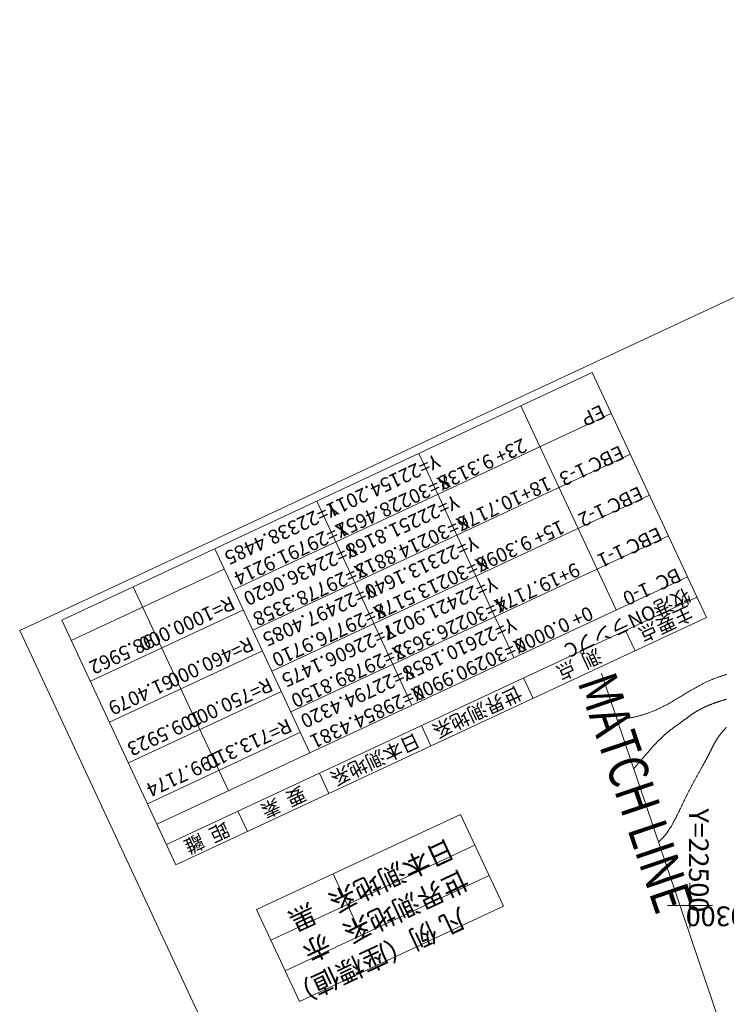
# Model space of a CAD drawing. Units: metres. Extents: x 22440 to 22772, y 30152 to 30441.
# Drawn here: x 22440 to 22503, y 30291 to 30379 of the extents above; entities that cross this region are included whole.
import ezdxf
from ezdxf.enums import TextEntityAlignment as Align

# ---------------------------------------------------------------- set-up
doc = ezdxf.new("R2010")
doc.units = ezdxf.units.M
doc.header["$MEASUREMENT"] = 0
for name, color, linetype, lineweight in [('その他', 136, 'Continuous', 5), ('図枠', 92, 'Continuous', 5), ('道路平面図', 7, 'Continuous', 5)]:
    doc.layers.add(name, color=color, linetype=linetype, lineweight=lineweight)
doc.styles.add('YOKO_GOTHIC', font='MS Gothic.ttf')

msp = doc.modelspace()

# ---------------------------------------------------------------- linework, layer by layer
at = {"layer": 'その他'}
for p, q in [((22491.327, 30347.337), (22444.199, 30325.361)), ((22501.47, 30325.586), (22491.327, 30347.337)), ((22493.435, 30326.253), (22484.983, 30344.379)), ((22493.017, 30343.712), (22459.484, 30328.075)), ((22494.708, 30340.087), (22461.175, 30324.45)), ((22484.372, 30322.026), (22475.92, 30340.153)), ((22496.398, 30336.461), (22462.865, 30320.825)), ((22475.309, 30317.8), (22466.857, 30335.926)), ((22498.089, 30332.836), (22464.555, 30317.199)), ((22466.246, 30313.574), (22457.794, 30331.7)), ((22458.639, 30329.888), (22445.044, 30323.548)), ((22499.779, 30329.211), (22452.651, 30307.235)), ((22458.995, 30310.193), (22450.543, 30328.319)), ((22500.625, 30327.398), (22453.497, 30305.422)), ((22460.329, 30326.262), (22446.735, 30319.923)), ((22444.199, 30325.361), (22454.342, 30303.61)), ((22454.342, 30303.61), (22501.47, 30325.586)), ((22494.28, 30324.44), (22495.126, 30322.627)), ((22462.02, 30322.637), (22448.425, 30316.298)), ((22485.217, 30320.214), (22486.063, 30318.401)), ((22463.71, 30319.012), (22450.116, 30312.673)), ((22465.401, 30315.387), (22451.806, 30309.047)), ((22476.154, 30315.988), (22476.999, 30314.175)), ((22467.091, 30311.761), (22467.936, 30309.949)), ((22459.841, 30308.381), (22460.686, 30306.568)), ((22461.502, 30299.64), (22479.628, 30308.092)), ((22479.628, 30308.092), (22483.432, 30299.936)), ((22462.77, 30296.921), (22480.896, 30305.373)), ((22464.038, 30294.202), (22482.164, 30302.655)), ((22468.299, 30302.81), (22470.835, 30297.372)), ((22461.502, 30299.64), (22465.305, 30291.483)), ((22465.305, 30291.483), (22483.432, 30299.936))]:
    msp.add_line(p, q, dxfattribs=at)
at = {"layer": '図枠'}
for p, q in [((22440.459, 30324.419), (22691.506, 30441.485)), ((22520.756, 30152.221), (22440.459, 30324.419))]:
    msp.add_line(p, q, dxfattribs=at)
at = {"layer": '道路平面図'}
for p, q in [((22492.134, 30320.605), (22530.646, 30206.953)), ((22500, 30298), (22500, 30302)), ((22498, 30300), (22502, 30300))]:
    msp.add_line(p, q, dxfattribs=at)
at = {"layer": '道路平面図', "flags": 128}
for points in [[(22493.533, 30316.475), (22493.574, 30316.481), (22493.641, 30316.49), (22493.707, 30316.5), (22493.774, 30316.509), (22493.841, 30316.519), (22493.908, 30316.529), (22493.974, 30316.54), (22494.041, 30316.55), (22494.107, 30316.561), (22494.174, 30316.572), (22494.24, 30316.584), (22494.307, 30316.595), (22494.373, 30316.607), (22494.44, 30316.619), (22494.506, 30316.631), (22494.572, 30316.644), (22494.638, 30316.657), (22494.704, 30316.67), (22494.77, 30316.683), (22494.836, 30316.697), (22494.902, 30316.711), (22494.968, 30316.725), (22495.034, 30316.74), (22495.099, 30316.755), (22495.165, 30316.77), (22495.23, 30316.786), (22495.295, 30316.801), (22495.36, 30316.818), (22495.426, 30316.834), (22495.49, 30316.851), (22495.555, 30316.868), (22495.62, 30316.886), (22495.684, 30316.904), (22495.749, 30316.922), (22495.813, 30316.941), (22495.877, 30316.96), (22495.941, 30316.98), (22496.005, 30317), (22496.069, 30317.02), (22496.132, 30317.041), (22496.195, 30317.062), (22496.259, 30317.084), (22496.322, 30317.106), (22496.384, 30317.128), (22496.447, 30317.151), (22496.51, 30317.174), (22496.572, 30317.198), (22496.634, 30317.222), (22496.745, 30317.267), (22496.856, 30317.313), (22496.966, 30317.361), (22497.076, 30317.41), (22497.185, 30317.46), (22497.294, 30317.511), (22497.402, 30317.564), (22497.509, 30317.617), (22497.616, 30317.672), (22497.723, 30317.727), (22497.83, 30317.784), (22497.936, 30317.841), (22498.042, 30317.899), (22498.147, 30317.958), (22498.252, 30318.018), (22498.357, 30318.078), (22498.462, 30318.139), (22498.566, 30318.2), (22498.67, 30318.262), (22498.775, 30318.324), (22498.879, 30318.386), (22498.983, 30318.449), (22499.086, 30318.512), (22499.19, 30318.575), (22499.294, 30318.638), (22499.398, 30318.701), (22499.501, 30318.764), (22499.605, 30318.827), (22499.709, 30318.89), (22499.813, 30318.952), (22499.917, 30319.015), (22500.021, 30319.077), (22500.126, 30319.138), (22500.23, 30319.2), (22500.335, 30319.26), (22500.44, 30319.321), (22500.546, 30319.38), (22500.651, 30319.439), (22500.757, 30319.497), (22500.864, 30319.555), (22500.97, 30319.611), (22501.078, 30319.667), (22501.185, 30319.722), (22501.293, 30319.775), (22501.402, 30319.828), (22501.511, 30319.879), (22501.62, 30319.929), (22501.73, 30319.978), (22501.783, 30320.002), (22501.836, 30320.024), (22501.89, 30320.047), (22501.943, 30320.069), (22501.997, 30320.091), (22502.051, 30320.113), (22502.105, 30320.134), (22502.159, 30320.155), (22502.213, 30320.176), (22502.267, 30320.196), (22502.322, 30320.217), (22502.376, 30320.237), (22502.431, 30320.256), (22502.485, 30320.276), (22502.54, 30320.295), (22502.595, 30320.314), (22502.65, 30320.333), (22502.705, 30320.352), (22502.76, 30320.37), (22502.816, 30320.388), (22502.871, 30320.406), (22502.926, 30320.423), (22502.982, 30320.441), (22503.037, 30320.458), (22503.093, 30320.475), (22503.149, 30320.492), (22503.205, 30320.509), (22503.26, 30320.525)], [(22503.252, 30318.325), (22503.213, 30318.313), (22503.174, 30318.302), (22503.135, 30318.291), (22503.096, 30318.28), (22503.058, 30318.268), (22503.019, 30318.257), (22502.98, 30318.246), (22502.941, 30318.234), (22502.902, 30318.222), (22502.863, 30318.21), (22502.824, 30318.199), (22502.785, 30318.187), (22502.747, 30318.175), (22502.708, 30318.163), (22502.669, 30318.15), (22502.63, 30318.138), (22502.592, 30318.125), (22502.553, 30318.113), (22502.514, 30318.1), (22502.476, 30318.087), (22502.437, 30318.075), (22502.399, 30318.062), (22502.355, 30318.047), (22502.312, 30318.032), (22502.268, 30318.017), (22502.225, 30318.001), (22502.181, 30317.986), (22502.138, 30317.97), (22502.095, 30317.954), (22502.052, 30317.938), (22502.009, 30317.922), (22501.966, 30317.906), (22501.923, 30317.889), (22501.88, 30317.873), (22501.837, 30317.856), (22501.794, 30317.839), (22501.751, 30317.821), (22501.709, 30317.804), (22501.666, 30317.786), (22501.624, 30317.768), (22501.581, 30317.75), (22501.539, 30317.732), (22501.497, 30317.714), (22501.455, 30317.695), (22501.413, 30317.676), (22501.371, 30317.657), (22501.329, 30317.638), (22501.287, 30317.619), (22501.246, 30317.599), (22501.204, 30317.579), (22501.163, 30317.559), (22501.121, 30317.539), (22501.08, 30317.519), (22501.039, 30317.498), (22500.998, 30317.477), (22500.958, 30317.456), (22500.917, 30317.435), (22500.876, 30317.413), (22500.836, 30317.391), (22500.796, 30317.369), (22500.756, 30317.347), (22500.716, 30317.324), (22500.676, 30317.301), (22500.636, 30317.278), (22500.597, 30317.255), (22500.557, 30317.232), (22500.518, 30317.208), (22500.479, 30317.184), (22500.44, 30317.16), (22500.402, 30317.135), (22500.377, 30317.119), (22500.352, 30317.103), (22500.327, 30317.087), (22500.302, 30317.071), (22500.277, 30317.054), (22500.253, 30317.038), (22500.228, 30317.021), (22500.204, 30317.005), (22500.179, 30316.988), (22500.155, 30316.971), (22500.13, 30316.954), (22500.106, 30316.937), (22500.082, 30316.92), (22500.057, 30316.903), (22500.033, 30316.886), (22500.009, 30316.869), (22499.985, 30316.851), (22499.961, 30316.834), (22499.937, 30316.817), (22499.912, 30316.799), (22499.888, 30316.782), (22499.864, 30316.764), (22499.84, 30316.747), (22499.817, 30316.729), (22499.793, 30316.712), (22499.769, 30316.694), (22499.745, 30316.676), (22499.721, 30316.659), (22499.697, 30316.641), (22499.673, 30316.623), (22499.649, 30316.606), (22499.625, 30316.588), (22499.602, 30316.57), (22499.578, 30316.552), (22499.554, 30316.535), (22499.53, 30316.517), (22499.506, 30316.499), (22499.482, 30316.482), (22499.458, 30316.464), (22499.434, 30316.446), (22499.411, 30316.429), (22499.387, 30316.411), (22499.363, 30316.393), (22499.339, 30316.376), (22499.315, 30316.358), (22499.291, 30316.341), (22499.267, 30316.323), (22499.243, 30316.306), (22499.229, 30316.296), (22499.215, 30316.286), (22499.201, 30316.276), (22499.186, 30316.266), (22499.172, 30316.255), (22499.158, 30316.245), (22499.144, 30316.235), (22499.13, 30316.225), (22499.116, 30316.215), (22499.102, 30316.205), (22499.088, 30316.195), (22499.074, 30316.185), (22499.06, 30316.175), (22499.046, 30316.165), (22499.031, 30316.155), (22499.017, 30316.145), (22499.003, 30316.135), (22498.989, 30316.125), (22498.975, 30316.115), (22498.961, 30316.105), (22498.947, 30316.095), (22498.933, 30316.086), (22498.918, 30316.076), (22498.904, 30316.066), (22498.89, 30316.056), (22498.876, 30316.046), (22498.862, 30316.036), (22498.848, 30316.026), (22498.834, 30316.016), (22498.82, 30316.006), (22498.806, 30315.996), (22498.791, 30315.986), (22498.777, 30315.975), (22498.763, 30315.965), (22498.749, 30315.955), (22498.735, 30315.945), (22498.721, 30315.935), (22498.707, 30315.925), (22498.693, 30315.915), (22498.679, 30315.905), (22498.665, 30315.895), (22498.651, 30315.885), (22498.637, 30315.874), (22498.623, 30315.864), (22498.609, 30315.854), (22498.595, 30315.844), (22498.581, 30315.833), (22498.567, 30315.823), (22498.536, 30315.8), (22498.505, 30315.777), (22498.474, 30315.753), (22498.443, 30315.73), (22498.412, 30315.706), (22498.381, 30315.682), (22498.351, 30315.658), (22498.32, 30315.634), (22498.289, 30315.61), (22498.259, 30315.586), (22498.228, 30315.562), (22498.198, 30315.537), (22498.168, 30315.513), (22498.138, 30315.488), (22498.108, 30315.464), (22498.078, 30315.439), (22498.048, 30315.414), (22498.018, 30315.389), (22497.988, 30315.364), (22497.958, 30315.338), (22497.929, 30315.313), (22497.899, 30315.288), (22497.87, 30315.262), (22497.84, 30315.237), (22497.811, 30315.211), (22497.782, 30315.185), (22497.753, 30315.159), (22497.724, 30315.133), (22497.695, 30315.107), (22497.666, 30315.081), (22497.637, 30315.055), (22497.609, 30315.028), (22497.58, 30315.002), (22497.552, 30314.975), (22497.523, 30314.949), (22497.495, 30314.922), (22497.467, 30314.895), (22497.438, 30314.868), (22497.41, 30314.841), (22497.382, 30314.814), (22497.354, 30314.787), (22497.327, 30314.76), (22497.299, 30314.732), (22497.271, 30314.705), (22497.244, 30314.678), (22497.216, 30314.65), (22497.189, 30314.622), (22497.161, 30314.595), (22497.133, 30314.565), (22497.104, 30314.536), (22497.076, 30314.507), (22497.048, 30314.477), (22497.019, 30314.448), (22496.991, 30314.418), (22496.963, 30314.388), (22496.935, 30314.359), (22496.907, 30314.329), (22496.879, 30314.299), (22496.852, 30314.269), (22496.824, 30314.239), (22496.796, 30314.209), (22496.769, 30314.179), (22496.741, 30314.149), (22496.714, 30314.118), (22496.686, 30314.088), (22496.659, 30314.058), (22496.632, 30314.027), (22496.605, 30313.997), (22496.577, 30313.966), (22496.55, 30313.936), (22496.523, 30313.905), (22496.496, 30313.875), (22496.469, 30313.844), (22496.442, 30313.813), (22496.415, 30313.783), (22496.388, 30313.752), (22496.361, 30313.721), (22496.334, 30313.69), (22496.308, 30313.659), (22496.281, 30313.628), (22496.254, 30313.598), (22496.227, 30313.567), (22496.2, 30313.536), (22496.174, 30313.505), (22496.147, 30313.474), (22496.12, 30313.443), (22496.093, 30313.412), (22496.067, 30313.381), (22496.04, 30313.35), (22496.013, 30313.319), (22495.986, 30313.288), (22495.96, 30313.257), (22495.933, 30313.226), (22495.906, 30313.195), (22495.879, 30313.164), (22495.853, 30313.133), (22495.843, 30313.122), (22495.833, 30313.11), (22495.823, 30313.099), (22495.813, 30313.088), (22495.804, 30313.077), (22495.794, 30313.065), (22495.784, 30313.054), (22495.774, 30313.043), (22495.765, 30313.032), (22495.755, 30313.02), (22495.745, 30313.009), (22495.735, 30312.998), (22495.726, 30312.986), (22495.716, 30312.975), (22495.706, 30312.964), (22495.696, 30312.953), (22495.686, 30312.941), (22495.677, 30312.93), (22495.667, 30312.919), (22495.657, 30312.908), (22495.647, 30312.896), (22495.638, 30312.885), (22495.628, 30312.874), (22495.618, 30312.863), (22495.608, 30312.851), (22495.599, 30312.84), (22495.589, 30312.829), (22495.579, 30312.818), (22495.569, 30312.806), (22495.56, 30312.795), (22495.55, 30312.784), (22495.54, 30312.773), (22495.53, 30312.762), (22495.521, 30312.75), (22495.511, 30312.739), (22495.501, 30312.728), (22495.492, 30312.717), (22495.482, 30312.705), (22495.472, 30312.694), (22495.463, 30312.683), (22495.453, 30312.672), (22495.443, 30312.66), (22495.434, 30312.649), (22495.424, 30312.638), (22495.414, 30312.627), (22495.405, 30312.615), (22495.395, 30312.604), (22495.385, 30312.593), (22495.374, 30312.58), (22495.363, 30312.567), (22495.352, 30312.554), (22495.341, 30312.54), (22495.329, 30312.527), (22495.318, 30312.514), (22495.307, 30312.501), (22495.296, 30312.488), (22495.285, 30312.475), (22495.274, 30312.462), (22495.263, 30312.449), (22495.251, 30312.435), (22495.24, 30312.422), (22495.229, 30312.409), (22495.218, 30312.396), (22495.207, 30312.383), (22495.196, 30312.37), (22495.185, 30312.356), (22495.174, 30312.343), (22495.162, 30312.33), (22495.151, 30312.317), (22495.14, 30312.304), (22495.129, 30312.29), (22495.118, 30312.277), (22495.107, 30312.264), (22495.096, 30312.251), (22495.084, 30312.238), (22495.073, 30312.224), (22495.062, 30312.211), (22495.051, 30312.198), (22495.04, 30312.185), (22495.028, 30312.171), (22495.017, 30312.158), (22495.006, 30312.145), (22495.002, 30312.14)], [(22503.237, 30315.828), (22503.226, 30315.817), (22503.215, 30315.805), (22503.204, 30315.793), (22503.193, 30315.782), (22503.182, 30315.77), (22503.172, 30315.758), (22503.161, 30315.746), (22503.15, 30315.734), (22503.139, 30315.723), (22503.128, 30315.711), (22503.11, 30315.691), (22503.092, 30315.671), (22503.074, 30315.651), (22503.056, 30315.631), (22503.038, 30315.611), (22503.02, 30315.591), (22503.003, 30315.57), (22502.985, 30315.55), (22502.967, 30315.53), (22502.95, 30315.509), (22502.932, 30315.489), (22502.915, 30315.468), (22502.897, 30315.448), (22502.88, 30315.427), (22502.863, 30315.406), (22502.846, 30315.386), (22502.828, 30315.365), (22502.811, 30315.344), (22502.794, 30315.323), (22502.778, 30315.302), (22502.761, 30315.281), (22502.744, 30315.26), (22502.727, 30315.238), (22502.711, 30315.217), (22502.694, 30315.196), (22502.678, 30315.174), (22502.661, 30315.153), (22502.645, 30315.131), (22502.629, 30315.11), (22502.613, 30315.088), (22502.597, 30315.067), (22502.581, 30315.045), (22502.565, 30315.023), (22502.55, 30315.001), (22502.534, 30314.979), (22502.519, 30314.957), (22502.503, 30314.935), (22502.488, 30314.913), (22502.473, 30314.891), (22502.458, 30314.868), (22502.443, 30314.846), (22502.428, 30314.824), (22502.413, 30314.801), (22502.398, 30314.779), (22502.384, 30314.756), (22502.369, 30314.733), (22502.355, 30314.711), (22502.341, 30314.688), (22502.324, 30314.66), (22502.307, 30314.633), (22502.291, 30314.606), (22502.275, 30314.578), (22502.259, 30314.551), (22502.243, 30314.523), (22502.227, 30314.495), (22502.211, 30314.467), (22502.195, 30314.439), (22502.18, 30314.411), (22502.165, 30314.383), (22502.149, 30314.355), (22502.134, 30314.327), (22502.119, 30314.299), (22502.104, 30314.271), (22502.089, 30314.242), (22502.074, 30314.214), (22502.06, 30314.186), (22502.045, 30314.157), (22502.031, 30314.129), (22502.016, 30314.1), (22502.002, 30314.071), (22501.987, 30314.043), (22501.973, 30314.014), (22501.959, 30313.985), (22501.945, 30313.957), (22501.93, 30313.928), (22501.916, 30313.899), (22501.902, 30313.87), (22501.888, 30313.842), (22501.874, 30313.813), (22501.86, 30313.784), (22501.846, 30313.755), (22501.832, 30313.726), (22501.818, 30313.697), (22501.804, 30313.669), (22501.79, 30313.64), (22501.775, 30313.611), (22501.761, 30313.582), (22501.747, 30313.553), (22501.733, 30313.524), (22501.719, 30313.496), (22501.704, 30313.467), (22501.69, 30313.438), (22501.676, 30313.409), (22501.661, 30313.381), (22501.647, 30313.352), (22501.632, 30313.324), (22501.623, 30313.305), (22501.613, 30313.286), (22501.604, 30313.268), (22501.594, 30313.249), (22501.584, 30313.231), (22501.575, 30313.212), (22501.565, 30313.194), (22501.555, 30313.175), (22501.546, 30313.157), (22501.536, 30313.138), (22501.526, 30313.12), (22501.516, 30313.102), (22501.506, 30313.083), (22501.497, 30313.065), (22501.487, 30313.046), (22501.477, 30313.028), (22501.467, 30313.01), (22501.457, 30312.991), (22501.447, 30312.973), (22501.437, 30312.955), (22501.427, 30312.936), (22501.417, 30312.918), (22501.407, 30312.9), (22501.397, 30312.882), (22501.387, 30312.863), (22501.377, 30312.845), (22501.367, 30312.827), (22501.357, 30312.809), (22501.347, 30312.79), (22501.337, 30312.772), (22501.327, 30312.754), (22501.317, 30312.736), (22501.307, 30312.718), (22501.296, 30312.7), (22501.286, 30312.681), (22501.276, 30312.663), (22501.266, 30312.645), (22501.256, 30312.627), (22501.246, 30312.609), (22501.236, 30312.591), (22501.226, 30312.573), (22501.215, 30312.555), (22501.205, 30312.537), (22501.195, 30312.519), (22501.185, 30312.501), (22501.175, 30312.483), (22501.165, 30312.464), (22501.155, 30312.446), (22501.119, 30312.384), (22501.084, 30312.321), (22501.049, 30312.258), (22501.014, 30312.195), (22500.979, 30312.133), (22500.944, 30312.07), (22500.909, 30312.008), (22500.874, 30311.945), (22500.839, 30311.883), (22500.804, 30311.821), (22500.77, 30311.758), (22500.735, 30311.696), (22500.7, 30311.633), (22500.666, 30311.571), (22500.631, 30311.509), (22500.597, 30311.446), (22500.562, 30311.383), (22500.528, 30311.321), (22500.494, 30311.258), (22500.46, 30311.195), (22500.425, 30311.133), (22500.391, 30311.07), (22500.357, 30311.007), (22500.323, 30310.943), (22500.289, 30310.88), (22500.255, 30310.817), (22500.221, 30310.753), (22500.187, 30310.689), (22500.153, 30310.625), (22500.119, 30310.561), (22500.085, 30310.497), (22500.051, 30310.433), (22500.018, 30310.368), (22499.984, 30310.303), (22499.95, 30310.238), (22499.917, 30310.173), (22499.883, 30310.107), (22499.849, 30310.042), (22499.816, 30309.975), (22499.782, 30309.909), (22499.749, 30309.843), (22499.715, 30309.776), (22499.682, 30309.709), (22499.648, 30309.641), (22499.615, 30309.573), (22499.581, 30309.505), (22499.548, 30309.437), (22499.514, 30309.368), (22499.464, 30309.264), (22499.414, 30309.16), (22499.364, 30309.055), (22499.314, 30308.949), (22499.264, 30308.843), (22499.214, 30308.737), (22499.163, 30308.631), (22499.112, 30308.524), (22499.061, 30308.417), (22499.009, 30308.311), (22498.958, 30308.204), (22498.905, 30308.098), (22498.853, 30307.992), (22498.799, 30307.886), (22498.746, 30307.781), (22498.691, 30307.676), (22498.636, 30307.572), (22498.581, 30307.469), (22498.525, 30307.366), (22498.468, 30307.265), (22498.41, 30307.164), (22498.351, 30307.065), (22498.292, 30306.967), (22498.231, 30306.87), (22498.17, 30306.775), (22498.108, 30306.681), (22498.044, 30306.588), (22497.98, 30306.498), (22497.915, 30306.409), (22497.848, 30306.321), (22497.78, 30306.236), (22497.711, 30306.153), (22497.641, 30306.072), (22497.569, 30305.993), (22497.496, 30305.916), (22497.422, 30305.842), (22497.346, 30305.77), (22497.269, 30305.701), (22497.203, 30305.645)]]:
    msp.add_lwpolyline(points, dxfattribs=at)

# ---------------------------------------------------------------- texts
at = {"layer": 'その他', "linetype": 'Continuous', "style": 'YOKO_GOTHIC'}
for s, height, p in [('EP', 1.25, (22491.918, 30344.887)), ('EBC 1-3', 1.25, (22493.608, 30341.261)), ('EBC 1-2', 1.25, (22495.299, 30337.636)), ('EBC 1-1', 1.25, (22496.989, 30334.011)), ('BC  1-0', 1.25, (22498.68, 30330.386)), ('牧港ONランプC', 1.25, (22499.523, 30328.577)), ('凡 例（座標値）', 1.75, (22479.448, 30300.346))]:
    msp.add_text(s, height=height, rotation=205, dxfattribs=at).set_placement(p, align=Align.BOTTOM_LEFT)
for s, p in [('23+ 9.3138', (22477.321, 30338.332)), ('18+10.7176', (22479.011, 30334.706)), ('15+ 9.3096', (22480.702, 30331.081)), ('9+19.7174', (22482.392, 30327.456)), ('0+ 0.0000', (22484.082, 30323.831))]:
    msp.add_text(s, height=1.25, rotation=205, dxfattribs=at).set_placement(p, align=Align.BOTTOM_RIGHT)
at = {"layer": 'その他', "linetype": 'Continuous', "lineweight": 5, "style": 'YOKO_GOTHIC'}
for s, p in [('Y=22154.2011', (22467.412, 30335.918)), ('X=30228.4651', (22468.258, 30334.105)), ('Y=22251.8168', (22469.103, 30332.293)), ('Y=22338.4485', (22458.349, 30331.692)), ('X=30214.8813', (22469.948, 30330.48)), ('X=29791.9214', (22459.194, 30329.879)), ('Y=22313.1640', (22470.793, 30328.668)), ('Y=22436.0620', (22460.04, 30328.067)), ('X=30213.5178', (22471.638, 30326.855)), ('X=29778.3358', (22460.885, 30326.254)), ('Y=22497.4085', (22461.73, 30324.441)), ('Y=22421.9027', (22472.488, 30325.045)), ('X=29776.9710', (22462.575, 30322.629)), ('X=30226.3633', (22473.329, 30323.23)), ('Y=22606.1475', (22463.425, 30320.818)), ('Y=22610.1858', (22474.174, 30321.417)), ('X=29789.8150', (22464.266, 30319.004)), ('X=30290.9900', (22475.019, 30319.605)), ('Y=22794.4320', (22465.111, 30317.191)), ('X=29854.4381', (22465.956, 30315.378))]:
    msp.add_text(s, height=1.25, rotation=205, dxfattribs=at).set_placement(p, align=Align.BOTTOM_RIGHT)
at = {"layer": 'その他', "linetype": 'Continuous', "style": 'YOKO_GOTHIC'}
for s, p in [('R=1000.000', (22459.454, 30326.957)), ('R=460.000', (22461.144, 30323.332)), ('R=750.000', (22462.834, 30319.707)), ('R=713.310', (22464.525, 30316.082))]:
    msp.add_text(s, height=1.25, rotation=205, dxfattribs=at).set_placement(p, align=Align.MIDDLE_LEFT)
for s, p in [('主要点', (22497.875, 30325.013)), ('測  点', (22490.171, 30321.421)), ('要  素', (22463.889, 30309.165)), ('距  離', (22457.091, 30305.995))]:
    msp.add_text(s, height=1.25, rotation=205, dxfattribs=at).set_placement(p, align=Align.MIDDLE_CENTER)
for s, p in [('98.5962', (22446.765, 30321.041)), ('61.4079', (22448.456, 30317.416)), ('109.5923', (22450.146, 30313.79)), ('199.7174', (22451.837, 30310.165))]:
    msp.add_text(s, height=1.25, rotation=205, dxfattribs=at).set_placement(p, align=Align.MIDDLE_RIGHT)
at = {"layer": 'その他', "linetype": 'Continuous', "lineweight": 5, "style": 'YOKO_GOTHIC'}
for s, p in [('世界測地系', (22481.108, 30317.194)), ('日本測地系', (22472.045, 30312.968))]:
    msp.add_text(s, height=1.25, rotation=205, dxfattribs=at).set_placement(p, align=Align.MIDDLE_CENTER)
for s, p in [('日本測地系', (22478.328, 30306.444)), ('世界測地系', (22479.596, 30303.725)), ('黒', (22466.093, 30300.738)), ('赤', (22467.361, 30298.02))]:
    msp.add_text(s, height=1.75, rotation=205, dxfattribs=at).set_placement(p, align=Align.BOTTOM_LEFT)
at = {"layer": '道路平面図', "linetype": 'Continuous', "style": 'YOKO_GOTHIC', "width": 0.8}
msp.add_text('MATCH LINE', height=3.5, rotation=288.72, dxfattribs=at).set_placement((22488.951, 30319.526), align=Align.BOTTOM_LEFT)
at = {"layer": '道路平面図', "linetype": 'Continuous', "lineweight": 5, "style": 'YOKO_GOTHIC'}
for s, rotation, p in [('Y=22500', 270, (22499.363, 30308.622)), ('X=30300', 180.001, (22508.953, 30300.466))]:
    msp.add_text(s, height=1.75, rotation=rotation, dxfattribs=at).set_placement(p, align=Align.BOTTOM_LEFT)

doc.saveas('drawing.dxf')
